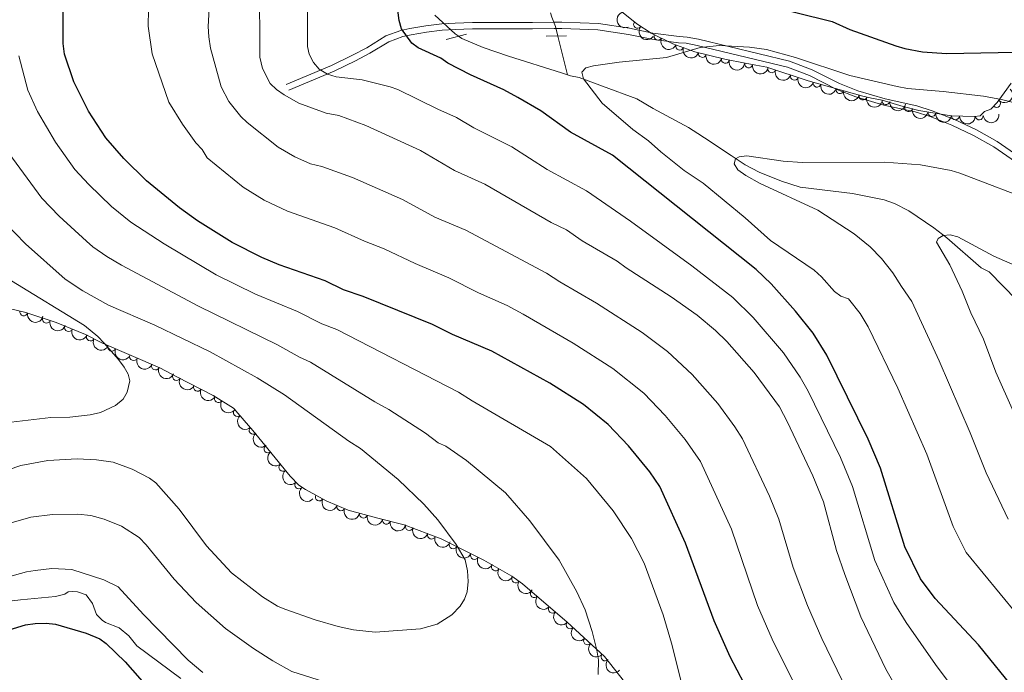
# Model space of a CAD drawing. Units: metres. Extents: x 648439 to 655366, y 730235 to 735013.
# Drawn here: x 649110 to 649420, y 734218 to 734424 of the extents above; entities that cross this region are included whole.
import ezdxf

# ---------------------------------------------------------------- set-up
doc = ezdxf.new("R2010")
doc.units = ezdxf.units.M
doc.header["$MEASUREMENT"] = 0
for name, pattern in [('DGN Style 2', [77.34873373525558, 46.40924024115335, -30.93949349410223]), ('DGN Style 3', [108.2882272293578, 77.34873373525558, -30.93949349410223]), ('DGN Style 5', [54.1441136146789, 23.20462012057667, -30.93949349410223])]:
    doc.linetypes.add(name, pattern=pattern)
for name, color, linetype, lineweight in [('Entidades rústicas y varios', 7, 'Continuous', 5), ('Hidrografía', 7, 'Continuous', 5), ('Relieve y altimetría', 7, 'Continuous', 5), ('Viales y ferrocarril', 7, 'Continuous', 5)]:
    doc.layers.add(name, color=color, linetype=linetype, lineweight=lineweight)

msp = doc.modelspace()

# ---------------------------------------------------------------- linework, layer by layer
at = {"layer": 'Entidades rústicas y varios', "color": 92, "linetype": 'DGN Style 3', "lineweight": 5}
for points in [[(649299.71, 734426.3400000001, 697.08), (649304.6200000001, 734422.4299999999, 696.48), (649309.1100000001, 734419.5800000001, 696.22), (649315.95, 734416.21, 696.16), (649322.8999999999, 734413.7, 696.24), (649332.3400000001, 734411.31, 696.12), (649338.7, 734410.06, 695.62), (649342.1200000001, 734409.4299999999, 694.94), (649345.55, 734408.8, 694.94), (649358.5800000001, 734404.53, 694.94), (649375.75, 734399.71, 694.94), (649378.49, 734399.0700000001, 695.62), (649381.9099999999, 734398.44, 695.62), (649388.44, 734396.46, 696.52), (649393.4199999999, 734395.21, 696.65), (649403.6100000001, 734393.51, 696.45), (649410.9299999999, 734393.31, 696.74), (649412.73, 734393.46, 696.99), (649414.0800000001, 734394.8500000001, 697.67), (649416.0700000001, 734395.53, 699.02), (649418.1300000001, 734397.6400000001, 699.72), (649422.45, 734403.81, 700.5600000000001)], [(649300.6799999999, 734215.1000000001, 738.36), (649294.3999999999, 734223.06, 739.37), (649282.6399999999, 734233.94, 740.85), (649268.6300000001, 734246.02, 742.47), (649265.1799999999, 734248.3500000001, 742.8100000000001), (649256.4099999999, 734253.3800000001, 743.39), (649242.96, 734260.1699999999, 743.86), (649231.31, 734264.6200000001, 744.07), (649222.54, 734266.8200000001, 744.17), (649213.6699999999, 734269.24, 744.86), (649206.78, 734272.1599999999, 745.29), (649200.2, 734275.69, 745.54), (649198.1300000001, 734277.0900000001, 745.32), (649195.3800000001, 734279.8700000001, 745.2), (649183.69, 734294.3500000001, 744.13), (649177.5900000001, 734301.29, 744.86), (649171.1499999999, 734305.3700000001, 745.48), (649159.6799999999, 734311.26, 746.5600000000001), (649154.3400000001, 734314, 747.53), (649136.29, 734321.8200000001, 749.3000000000001), (649130.9099999999, 734324.53, 749.82), (649121.6499999999, 734328.3700000001, 750.17), (649112.1599999999, 734331.53, 750.27), (649104.6799999999, 734333.28, 750.32)]]:
    msp.add_polyline3d(points, dxfattribs=at)
at = {"layer": 'Entidades rústicas y varios', "color": 92, "linetype": 'Continuous', "lineweight": 5, "extrusion": (0.2097147260374804, -0.08420733637292427, 0.9741297953476229)}
msp.add_arc((923474.747666188, -320217.4114812673, 75003.23623680667), 2.516055640060342, 45.36446333574664, 225.9090503451193, dxfattribs=at)
at = {"layer": 'Entidades rústicas y varios', "color": 92, "linetype": 'Continuous', "lineweight": 5}
for centre, radius, start, end in [((649304.806328688, 734422.3065608835, 696.5780772674959), 1.250091938746999, 142.434659120963, 321.6482135399584), ((649311.2656316082, 734418.5396915069, 696.2109918499272), 1.250091938746999, 154.7371521367454, 333.9507065557409), ((649318.0898400939, 734415.4579381198, 696.1710366394217), 1.250091938746999, 161.1089213672784, 340.3224757862737), ((649325.2102972122, 734413.1352095341, 696.2260798256926), 1.250091938746999, 166.7586734121804, 345.9722278311757), ((649332.4803448406, 734411.2945936623, 696.1336639660085), 1.250091938746999, 166.7586734121804, 345.9722278311757), ((649339.8215223767, 734409.859458558, 695.628447138161), 1.250091938746998, 169.8469253580617, 349.0604797770571), ((649347.0841557903, 734408.3177802255, 694.94), 1.250091938746999, 162.8219175902512, 342.0354720092466), ((649354.2112223634, 734405.9822027681, 694.94), 1.250091938746999, 162.8219175902512, 342.0354720092466), ((649361.3737115774, 734403.7660076446, 694.94), 1.250091938746999, 165.2855520743226, 344.499106493318), ((649368.5945861044, 734401.7389479347, 694.94), 1.250091938746999, 165.2855520743226, 344.499106493318), ((649375.8154606314, 734399.7118882246, 694.94), 1.250091938746999, 165.2855520743226, 344.499106493318), ((649383.0840581721, 734398.2435646905, 695.62), 1.250091938746999, 170.5286861882422, 349.7422406072376), ((649417.870049228, 734397.4016683311, 699.3400060479893), 1.250091938746998, 226.6531283732638, 45.86668279225918), ((649390.1977294683, 734396.0389183601, 696.5341460034433), 1.250091938746999, 166.8757888674026, 346.0893432863979), ((649397.5372145802, 734394.5429041064, 696.5934273034126), 1.250091938746999, 171.4947216071099, 350.7082760261053), ((649404.9486046059, 734393.4929436836, 696.4535612364396), 1.250091938746999, 179.4010924537681, 358.6146468727636), ((649412.4308719211, 734393.454650586, 696.7758553152487), 1.250091938746999, 185.7298032300866, 4.943357649082016), ((649111.4653632957, 734331.7125524152, 750.2828001144596), 1.250091938746999, 167.7982435718779, 347.0117979908733), ((649118.6005488769, 734329.4059760922, 750.2146818790421), 1.250091938746998, 162.5493270944353, 341.7628815134307), ((649125.6085862215, 734326.7495477786, 750.0642551601912), 1.250091938746999, 158.4430204980011, 337.6565749169965), ((649132.4786797387, 734323.7616743171, 749.7770137850237), 1.250091938746998, 154.2309674933979, 333.4445219123932), ((649139.2287306145, 734320.5680840437, 749.1249383829694), 1.250091938746999, 157.5419229705707, 336.755477389566), ((649146.0829387109, 734317.5985600927, 748.4528082815315), 1.250091938746999, 157.5419229705707, 336.755477389566), ((649152.9371468076, 734314.6290361416, 747.7806781800936), 1.250091938746999, 157.5419229705707, 336.755477389566), ((649159.5903877418, 734311.3279095683, 746.7796953781241), 1.250091938746998, 153.8034115426676, 333.0169659616629), ((649166.2274645411, 734307.9197208327, 746.0489258332706), 1.250091938746998, 153.7850504538832, 332.9986048728786), ((649172.7910555752, 734304.3534212571, 745.4245627562631), 1.250091938746999, 148.6102523515177, 327.8238067705131), ((649178.78116717, 734299.9643558657, 744.8178550145686), 1.250091938746998, 132.2804215697921, 311.4939759887874), ((649183.7172005244, 734294.3486064428, 744.2271493836255), 1.250091938746998, 132.2804215697921, 311.4939759887874), ((649188.4194357991, 734288.5228702617, 744.4897087909395), 1.250091938746998, 129.8808083541789, 309.0943627731743), ((649193.1228826679, 734282.6968727713, 744.9202210364282), 1.250091938746998, 129.8808083541789, 309.0943627731743), ((649198.1178456848, 734277.1300295456, 745.2805462326581), 1.250091938746999, 135.6553375749001, 314.8688919938956), ((649204.5726393983, 734273.3663325091, 745.4160217724021), 1.250091938746999, 152.753752937052, 331.9673073560475), ((649211.3694557215, 734270.2361667703, 745.0758001332615), 1.250091938746999, 157.9988038339653, 337.2123582529607), ((649218.4760969626, 734267.9489771056, 744.5802393412235), 1.250091938746999, 165.7055772463628, 344.9191316653582), ((649225.7133142806, 734266.0440724583, 744.1476802091315), 1.250091938746999, 166.8838109626797, 346.0973653816751), ((649232.927951131, 734264.0228695064, 744.0619868152554), 1.250091938746999, 160.0605922024449, 339.2741466214403), ((649239.9332314613, 734261.3470328136, 743.9357113758235), 1.250091938746999, 160.0605922024449, 339.2741466214403), ((649246.7630916815, 734258.2719304129, 743.766362080302), 1.250091938746999, 154.1800235600047, 333.3935779790001), ((649253.4550480791, 734254.8936119042, 743.5325167638154), 1.250091938746999, 154.1800235600047, 333.3935779790001), ((649260.0395547429, 734251.3207742767, 743.2222359506752), 1.250091938746999, 151.1298994913302, 330.3434539103256), ((649266.4754768307, 734247.4986267556, 742.7853828388329), 1.250091938746998, 146.932552483701, 326.1461069026964), ((649272.3236590147, 734242.8609362382, 742.1537170979632), 1.250091938746998, 140.196893820873, 319.4104482398684), ((649277.9820937472, 734237.9820003663, 741.4994227177734), 1.250091938746998, 140.196893820873, 319.4104482398684), ((649283.6106197168, 734233.0685911316, 740.8448632019965), 1.250091938746999, 138.1920854344744, 317.4056398534699), ((649289.0925574524, 734227.9968664241, 740.1549594733859), 1.250091938746999, 138.1920854344744, 317.4056398534699), ((649294.574495188, 734222.9251417166, 739.4650557447753), 1.250091938746999, 138.1920854344744, 317.4056398534699)]:
    msp.add_arc(centre, radius, start, end, dxfattribs=at)
at = {"layer": 'Entidades rústicas y varios', "color": 92, "linetype": 'Continuous', "lineweight": 5, "extrusion": (0.2242653117171901, 0.02786057745973397, 0.9741297953476229)}
msp.add_arc((648769.0828889622, -715726.6456087033, 166756.7209201377), 2.516055640060343, 45.36446333574665, 225.9090503451193, dxfattribs=at)
at = {"layer": 'Entidades rústicas y varios', "color": 92, "linetype": 'Continuous', "lineweight": 5, "extrusion": (0.2131790173402209, 0.07500565566579667, 0.9741297953476231)}
msp.add_arc((477279.3549594766, -833951.6540650371, 194183.4706383858), 2.516055640060342, 45.36446333574663, 225.9090503451193, dxfattribs=at)
at = {"layer": 'Entidades rústicas y varios', "color": 92, "linetype": 'Continuous', "lineweight": 5, "extrusion": (0.203538078303747, 0.09820077645526021, 0.9741297953476231)}
msp.add_arc((379298.4339661166, -880401.9445239432, 204959.4744830463), 2.516055640060342, 45.36446333574664, 225.9090503451193, dxfattribs=at)
at = {"layer": 'Entidades rústicas y varios', "color": 92, "linetype": 'Continuous', "lineweight": 5, "extrusion": (0.1928817720317555, 0.1177614700735691, 0.974129795347623)}
for centre in [(288459.8004754044, -912504.2390609424, 212406.971308705), (288454.4411375647, -912509.3700861132, 212408.0667897009)]:
    msp.add_arc(centre, 2.516055640060342, 45.36446333574665, 225.9090503451193, dxfattribs=at)
at = {"layer": 'Entidades rústicas y varios', "color": 92, "linetype": 'Continuous', "lineweight": 5, "extrusion": (0.1862573674774798, 0.1279817755633877, 0.974129795347623)}
msp.add_arc((237555.4687273843, -926327.4847585737, 215613.225066084), 2.516055640060341, 45.36446333574663, 225.9090503451192, dxfattribs=at)
at = {"layer": 'Entidades rústicas y varios', "color": 92, "linetype": 'Continuous', "lineweight": 5, "extrusion": (0.2005116053156439, 0.1042412487921249, 0.9741297953476231)}
for centre in [(352087.7124338808, -891075.6670545174, 207434.4172892397), (352082.3526891282, -891080.7775826892, 207435.6028852887)]:
    msp.add_arc(centre, 2.516055640060341, 45.36446333574666, 225.9090503451193, dxfattribs=at)
at = {"layer": 'Entidades rústicas y varios', "color": 92, "linetype": 'Continuous', "lineweight": 5, "extrusion": (0.195845433779717, 0.1127639476234879, 0.9741297953476229)}
for centre in [(312424.0224460324, -905004.9256911618, 210665.8785883106), (312418.6627012797, -905010.0362193339, 210667.0641843596), (312413.302956527, -905015.1467475058, 210668.2497804086)]:
    msp.add_arc(centre, 2.516055640060343, 45.36446333574664, 225.9090503451193, dxfattribs=at)
at = {"layer": 'Entidades rústicas y varios', "color": 92, "linetype": 'Continuous', "lineweight": 5, "extrusion": (-0.005127358044424784, 0.2259310780204496, 0.9741297953476229)}
msp.add_arc((-665915.7373627566, -700705.7099516061, 163274.8357605396), 2.516055640060343, 45.36446333574663, 225.9090503451192, dxfattribs=at)
at = {"layer": 'Entidades rústicas y varios', "color": 92, "linetype": 'Continuous', "lineweight": 5, "extrusion": (0.1847213664344471, 0.130188934240161, 0.974129795347623)}
msp.add_arc((226187.5460452756, -929043.3332558738, 216243.2685418304), 2.516055640060342, 45.36446333574663, 225.9090503451192, dxfattribs=at)
at = {"layer": 'Entidades rústicas y varios', "color": 92, "linetype": 'Continuous', "lineweight": 5, "extrusion": (0.1926406588877687, 0.1181554838307752, 0.9741297953476231)}
msp.add_arc((286495.5841021614, -913121.8972691791, 212550.5786421823), 2.516055640060342, 45.36446333574665, 225.9090503451193, dxfattribs=at)
at = {"layer": 'Entidades rústicas y varios', "color": 92, "linetype": 'Continuous', "lineweight": 5, "extrusion": (0.1825001647279001, 0.1332847766636819, 0.9741297953476231)}
msp.add_arc((210061.8406653295, -932635.1286140388, 217077.5316717502), 2.516055640060342, 45.36446333574662, 225.9090503451192, dxfattribs=at)
at = {"layer": 'Entidades rústicas y varios', "color": 92, "linetype": 'Continuous', "lineweight": 5, "extrusion": (0.1624314048891148, 0.1571215469684114, 0.974129795347623)}
msp.add_arc((76341.92935147946, -951920.5270948859, 221551.4251131292), 2.516055640060342, 45.36446333574664, 225.9090503451193, dxfattribs=at)
at = {"layer": 'Entidades rústicas y varios', "color": 92, "linetype": 'Continuous', "lineweight": 5, "extrusion": (0.1441216421178763, 0.174069222119377, 0.9741297953476231)}
msp.add_arc((-31865.79526615294, -954320.9082521789, 222108.6225603705), 2.516055640060343, 45.36446333574663, 225.9090503451193, dxfattribs=at)
at = {"layer": 'Entidades rústicas y varios', "color": 92, "linetype": 'Continuous', "lineweight": 5, "extrusion": (0.1907134866703537, 0.1212415267886177, 0.9741297953476229)}
msp.add_arc((271460.233376533, -917221.6960479987, 213556.8707362367), 2.516055640060342, 45.36446333574662, 225.9090503451192, dxfattribs=at)
at = {"layer": 'Entidades rústicas y varios', "color": 92, "linetype": 'Continuous', "lineweight": 5, "extrusion": (0.2010052725200894, 0.1032861183079452, 0.9741297953476231)}
msp.add_arc((356470.6730632836, -889188.2256950828, 207053.2906877779), 2.516055640060343, 45.36446333574664, 225.9090503451193, dxfattribs=at)
at = {"layer": 'Entidades rústicas y varios', "color": 92, "linetype": 'Continuous', "lineweight": 5, "extrusion": (0.2078853064599022, 0.08862754184829216, 0.974129795347623)}
msp.add_arc((420925.9178867552, -862044.7630895782, 200756.0998465766), 2.516055640060342, 45.36446333574665, 225.9090503451193, dxfattribs=at)
at = {"layer": 'Entidades rústicas y varios', "color": 92, "linetype": 'Continuous', "lineweight": 5, "extrusion": (0.213833333582137, 0.07311940416297688, 0.974129795347623)}
msp.add_arc((484793.4841220897, -829604.879243446, 193230.0470072772), 2.516055640060342, 45.36446333574663, 225.9090503451193, dxfattribs=at)
at = {"layer": 'Entidades rústicas y varios', "color": 92, "linetype": 'Continuous', "lineweight": 5, "extrusion": (0.2092533959933303, 0.08534727928444305, 0.974129795347623)}
for centre in [(434782.6443338481, -855499.8907062588, 199236.7847252853), (434777.3061552593, -855505.1325652256, 199237.3108088583), (434771.9679766706, -855510.3744241924, 199237.8368924311)]:
    msp.add_arc(centre, 2.516055640060343, 45.36446333574665, 225.9090503451193, dxfattribs=at)
at = {"layer": 'Entidades rústicas y varios', "color": 92, "linetype": 'Continuous', "lineweight": 5, "extrusion": (0.2143730107954043, 0.07152170340890748, 0.974129795347623)}
msp.add_arc((491115.9649617423, -826079.6214365351, 192409.1423439258), 2.516055640060342, 45.36446333574665, 225.9090503451193, dxfattribs=at)
at = {"layer": 'Entidades rústicas y varios', "color": 92, "linetype": 'Continuous', "lineweight": 5, "extrusion": (0.2143959197364697, 0.07145300145096423, 0.974129795347623)}
msp.add_arc((491382.4196209014, -825931.5151213056, 192374.0328492397), 2.516055640060343, 45.36446333574665, 225.9090503451193, dxfattribs=at)
at = {"layer": 'Entidades rústicas y varios', "color": 92, "linetype": 'Continuous', "lineweight": 5, "extrusion": (0.2199667474640223, 0.05182443271370472, 0.9741297953476229)}
msp.add_arc((565862.8743341861, -779396.377750581, 181577.663332078), 2.516055640060343, 45.36446333574664, 225.9090503451193, dxfattribs=at)
at = {"layer": 'Entidades rústicas y varios', "color": 92, "linetype": 'Continuous', "lineweight": 5, "extrusion": (0.2256643650093727, -0.01211347105147149, 0.9741297953476231)}
for centre in [(768038.9274041308, -592967.9213821995, 138327.3344424198), (768033.5843091729, -592973.1495278794, 138327.9409315151)]:
    msp.add_arc(centre, 2.516055640060341, 45.36446333574663, 225.9090503451193, dxfattribs=at)
at = {"layer": 'Entidades rústicas y varios', "color": 92, "linetype": 'Continuous', "lineweight": 5, "extrusion": (0.2249593049911836, -0.02155116966389284, 0.9741297953476229)}
for centre in [(792848.3461923047, -561133.1397571509, 130941.6178230556), (792842.9952848763, -561138.1445677751, 130943.2208390603)]:
    msp.add_arc(centre, 2.516055640060343, 45.36446333574664, 225.9090503451193, dxfattribs=at)
at = {"layer": 'Entidades rústicas y varios', "color": 92, "linetype": 'Continuous', "lineweight": 5, "extrusion": (0.2259861065568993, 0.001192249660097358, 0.9741297953476229)}
msp.add_arc((730839.2819156523, -636002.2654412641, 148311.3857901031), 2.516055640060341, 45.36446333574663, 225.9090503451192, dxfattribs=at)
at = {"layer": 'Entidades rústicas y varios', "color": 92, "linetype": 'Continuous', "lineweight": 5, "extrusion": (0.2156472418354035, 0.06758260800517574, 0.9741297953476231)}
msp.add_arc((506521.8194202443, -817207.9941711458, 190349.6056282634), 2.516055640060342, 45.36446333574666, 225.9090503451193, dxfattribs=at)
at = {"layer": 'Entidades rústicas y varios', "color": 92, "linetype": 'Continuous', "lineweight": 5, "extrusion": (0.2085661848241134, 0.08701315052284937, 0.974129795347623)}
msp.add_arc((427690.3141288547, -858896.8628991314, 200020.6947019639), 2.516055640060343, 45.36446333574665, 225.9090503451193, dxfattribs=at)
at = {"layer": 'Entidades rústicas y varios', "color": 92, "linetype": 'Continuous', "lineweight": 5, "extrusion": (0.1950135262973705, 0.1141966128090627, 0.9741297953476231)}
msp.add_arc((305558.9120709641, -907013.4820222829, 211182.8039341028), 2.516055640060342, 45.36446333574663, 225.9090503451193, dxfattribs=at)
at = {"layer": 'Entidades rústicas y varios', "color": 92, "linetype": 'Continuous', "lineweight": 5, "extrusion": (0.1926241138169146, 0.1181824546717767, 0.974129795347623)}
msp.add_arc((286339.5315285173, -912947.407846096, 212558.9767017828), 2.516055640060342, 45.36446333574663, 225.9090503451192, dxfattribs=at)
at = {"layer": 'Entidades rústicas y varios', "color": 92, "linetype": 'Continuous', "lineweight": 5, "extrusion": (0.2053006690376991, 0.09446045261733295, 0.974129795347623)}
for centre in [(395671.2857507084, -873346.6299063697, 203371.8684709076), (395665.9267656874, -873351.7682470276, 203372.9308902331)]:
    msp.add_arc(centre, 2.516055640060343, 45.36446333574664, 225.9090503451193, dxfattribs=at)
at = {"layer": 'Entidades rústicas y varios', "color": 92, "linetype": 'Continuous', "lineweight": 5, "extrusion": (0.2138982623896642, 0.07292924764921549, 0.974129795347623)}
for centre in [(485451.8017884067, -829270.79370406, 193146.371923019), (485446.4446495345, -829275.9545940473, 193147.3291469469)]:
    msp.add_arc(centre, 2.516055640060342, 45.36446333574664, 225.9090503451193, dxfattribs=at)
at = {"layer": 'Entidades rústicas y varios', "color": 92, "linetype": 'Continuous', "lineweight": 5, "extrusion": (0.2174757808757759, 0.06144449974139055, 0.9741297953476231)}
msp.add_arc((530059.810366786, -802943.9419535303, 187038.2232170565), 2.516055640060342, 45.36446333574665, 225.9090503451193, dxfattribs=at)
at = {"layer": 'Entidades rústicas y varios', "color": 92, "linetype": 'Continuous', "lineweight": 5, "extrusion": (0.2213897289081734, 0.04536220618492609, 0.974129795347623)}
msp.add_arc((588975.3288691064, -763002.7170457364, 177771.7739008424), 2.516055640060341, 45.36446333574663, 225.9090503451192, dxfattribs=at)
at = {"layer": 'Entidades rústicas y varios', "color": 92, "linetype": 'Continuous', "lineweight": 5, "extrusion": (0.2251821427499483, 0.01908256802791876, 0.9741297953476231)}
for centre in [(676793.2333073599, -690447.2434460006, 160938.915570574), (676787.8939972313, -690452.4823532118, 160939.4592787553)]:
    msp.add_arc(centre, 2.516055640060342, 45.36446333574665, 225.9090503451193, dxfattribs=at)
at = {"layer": 'Entidades rústicas y varios', "color": 92, "linetype": 'Continuous', "lineweight": 5, "extrusion": (0.225711880050137, 0.01119325780239175, 0.9741297953476229)}
for centre in [(701170.1892411825, -666971.2396750415, 155491.352626891), (701164.852220714, -666976.484446387, 155491.8611404635), (701159.5152002457, -666981.7292177326, 155492.369654036)]:
    msp.add_arc(centre, 2.516055640060341, 45.36446333574664, 225.9090503451193, dxfattribs=at)
at = {"layer": 'Hidrografía', "color": 142, "linetype": 'DGN Style 3', "lineweight": 15}
msp.add_line((649279.7, 734418.54, 696.15), (649282.79, 734406.3800000001, 696.23), dxfattribs=at)
at = {"layer": 'Hidrografía', "color": 142, "linetype": 'DGN Style 5', "lineweight": 5, "extrusion": (0.1267740675630455, 0.08243290308676884, 0.9885004563894787), "elevation": 143539.7362806789, "flags": 128}
msp.add_lwpolyline([(261789.484036085, -933679.4916235791), (261781.0795404405, -933681.6739051752), (261780.0133946512, -933682.070683647)], dxfattribs=at)
at = {"layer": 'Hidrografía', "color": 142, "linetype": 'DGN Style 5', "lineweight": 5}
msp.add_polyline3d([(649277.3600000001, 734425.9199999999, 695.99), (649277.81, 734424.6100000001, 695.8100000000001), (649278.95, 734421.6400000001, 696.15), (649279.6799999999, 734418.6300000001, 696.15), (649279.7, 734418.54, 696.15)], dxfattribs=at)
at = {"layer": 'Hidrografía', "color": 142, "linetype": 'DGN Style 3', "lineweight": 15}
for points in [[(649248.31, 734418.6699999999, 699.67), (649248.4199999999, 734418.5900000001, 699.66), (649249.4299999999, 734417.8600000001, 699.61), (649256.21, 734414.98, 699.0500000000001), (649264.21, 734412.24, 697.72), (649280.8400000001, 734406.98, 696.46), (649282.79, 734406.3800000001, 696.23)], [(649282.79, 734406.3800000001, 696.23), (649283.6699999999, 734406.1100000001, 696.14), (649286.4099999999, 734405.6100000001, 695.46), (649293.8300000001, 734402.8400000001, 695.14), (649304.56, 734398.8, 694.09), (649309.76, 734395.74, 693.17), (649320.8200000001, 734389.8200000001, 693.15), (649323.8500000001, 734387.8999999999, 692.04), (649325.9299999999, 734386.54, 691.82), (649334.26, 734380.97, 691.9300000000001), (649338.76, 734378.02, 691.02), (649343.1599999999, 734375.74, 690.86), (649350.1599999999, 734372.9299999999, 690.92), (649356, 734370.99, 690.38), (649372.51, 734368.99, 688.29), (649382.51, 734366.98, 686.72), (649385.8, 734365.8600000001, 686.3100000000001), (649390.22, 734363.56, 685.9300000000001), (649398.1000000001, 734358.19, 685.21), (649402.25, 734355.03, 684.64), (649413.05, 734345.5800000001, 683.51), (649415.53, 734344.26, 683.17), (649424.3, 734335.3600000001, 682.49)]]:
    msp.add_polyline3d(points, dxfattribs=at)
at = {"layer": 'Relieve y altimetría', "color": 30, "linetype": 'Continuous', "lineweight": 5, "flags": 128}
for points, elevation in [([(649370.8500000001, 734212.2), (649362.8300000001, 734228.7), (649358.3899999999, 734239.1100000001), (649353.8700000001, 734251.1200000001), (649349.3300000001, 734266.3200000001), (649346.3500000001, 734273.6000000001), (649337.8600000001, 734291.6599999999), (649335.48, 734295.4199999999), (649330.0800000001, 734302.77), (649322.04, 734311.99), (649314.26, 734319.1499999999), (649306.22, 734325.1499999999), (649291.9299999999, 734334.48), (649280.31, 734341.1499999999), (649276.1499999999, 734343.94), (649250.6799999999, 734357.3900000001), (649241.01, 734361.5900000001), (649230.73, 734367.0700000001), (649215, 734374.01), (649205.3400000001, 734377.55), (649201.79, 734378.3999999999), (649196.9099999999, 734380.52), (649191.6399999999, 734383.6200000001), (649181.8999999999, 734391.3400000001), (649179.8999999999, 734393.27), (649176.1100000001, 734398.02), (649173.6699999999, 734402.6699999999), (649170.3400000001, 734414.8200000001), (649169.75, 734418.3300000001), (649169.6100000001, 734421.6300000001), (649170.29, 734434.6599999999)], 715), ([(649386.8400000001, 734212.48), (649383.01, 734219.03), (649375.1599999999, 734235.55), (649370.0900000001, 734248.94), (649367.48, 734256.53), (649363.3899999999, 734271.78), (649359.98, 734280.04), (649352.0700000001, 734296.96), (649349.49, 734301.74), (649341.55, 734312.54), (649332.94, 734322.3500000001), (649329.3600000001, 734325.8200000001), (649323.6000000001, 734330.6200000001), (649315.44, 734336.47), (649301.24, 734345.5700000001), (649298.3700000001, 734347.71), (649287.3400000001, 734354.0900000001), (649282.48, 734357.51), (649277.6300000001, 734359.8400000001), (649256.6699999999, 734371.98), (649247.21, 734376.21), (649236.3999999999, 734382.5900000001), (649219.22, 734390.4099999999), (649210.71, 734393.55), (649206.7, 734394.3600000001), (649198.1300000001, 734397.51), (649193.49, 734400.06), (649191.06, 734401.77), (649189.0700000001, 734403.71), (649186.7, 734408.3600000001), (649185.8800000001, 734411.97), (649185.72, 734435.79)], 710), ([(649417.6300000001, 734195.01), (649398.69, 734220.52), (649389.47, 734233.8), (649385.55, 734240.1300000001), (649379.5700000001, 734253.29), (649372.51, 734276.6499999999), (649368.7, 734285.8300000001), (649358.51, 734306.74), (649356.01, 734311.0800000001), (649350.8300000001, 734318.78), (649341.26, 734329.95), (649334.78, 734336.22), (649321.96, 734346.2), (649302.56, 734360.25), (649288.75, 734369.8300000001), (649276.3500000001, 734376.5800000001), (649265.19, 734383.71), (649253.2, 734389.73), (649247.79, 734392.9199999999), (649241.8600000001, 734395.6100000001), (649229.3, 734401.76), (649226.94, 734402.5800000001), (649218.1100000001, 734404.8600000001), (649209.94, 734405.75), (649207.2, 734406.6400000001), (649204.5, 734408.1499999999), (649202.72, 734410.31), (649201.3700000001, 734412.9099999999), (649200.8999999999, 734415.3600000001), (649200.8600000001, 734431.26)], 705), ([(649359.79, 734203.23), (649347.19, 734228.5800000001), (649342.6399999999, 734239.1599999999), (649334.3999999999, 734263.21), (649324.6300000001, 734284.56), (649319.8300000001, 734291.46), (649313.5, 734299.02), (649306.8300000001, 734306.0800000001), (649297, 734313.8200000001), (649284.5800000001, 734321.8500000001), (649268.74, 734330.98), (649263.71, 734333.6799999999), (649254.6699999999, 734337.7), (649245.3999999999, 734342.47), (649234.8, 734346.98), (649225.03, 734351.5900000001), (649218.76, 734353.94), (649209.51, 734358.1499999999), (649194.5700000001, 734363.4099999999), (649187.23, 734366.9099999999), (649180.5700000001, 734371), (649169.28, 734380.22), (649167.71, 734382.8200000001), (649165.7, 734384.98), (649161.46, 734390.81), (649157.1599999999, 734397.78), (649151.9299999999, 734412.97), (649150.7, 734421.69), (649150.79, 734427.03)], 720), ([(649424.3400000001, 734236.3500000001), (649408.3700000001, 734255.8700000001), (649404.24, 734264.01), (649395.9299999999, 734286.8500000001), (649386.76, 734307.69), (649377.5, 734326.95), (649374.9299999999, 734331.1799999999), (649371.26, 734335.8), (649368.8400000001, 734336.6400000001), (649366.8300000001, 734338.1300000001), (649362.72, 734342.78), (649360.4099999999, 734344.81), (649346.71, 734354.21), (649338.73, 734361.3), (649325.44, 734372.24), (649319.47, 734376.3), (649312.1699999999, 734382.0900000001), (649308.24, 734385.6200000001), (649303.3300000001, 734389.2), (649293.6300000001, 734397.4199999999), (649287.76, 734405.0900000001), (649287.29, 734407.27), (649288.5800000001, 734408.6100000001), (649290.99, 734409.27), (649298.99, 734410.4099999999), (649313.8899999999, 734411.8400000001), (649324.5700000001, 734415.03), (649330.6599999999, 734415.6100000001), (649340.0700000001, 734415.1000000001), (649345.3899999999, 734414.3500000001), (649354.55, 734411.8300000001), (649371.6799999999, 734406.19), (649386.6000000001, 734402.71), (649389.8899999999, 734402.1100000001), (649401.05, 734401.19), (649413.76, 734399.6400000001), (649419.46, 734398.6400000001), (649425.6399999999, 734397.1000000001)], 695), ([(649319.4199999999, 734211.79), (649315.55, 734227.3), (649312.9199999999, 734236.1699999999), (649306.8899999999, 734252.52), (649302.95, 734260.25), (649297.19, 734268.98), (649288.78, 734279.1599999999), (649277.3700000001, 734289.27), (649252.74, 734303.6000000001), (649248.45, 734306.3900000001), (649210.0900000001, 734326.1799999999), (649205.4099999999, 734327.95), (649197.72, 734331.8200000001), (649184.46, 734337.26), (649172.1399999999, 734343.3900000001), (649155.6699999999, 734353.1799999999), (649145.2, 734359.99), (649139.1699999999, 734364.8900000001), (649131.98, 734371.8500000001), (649127.6100000001, 734376.5800000001), (649121.48, 734385.1699999999), (649115.78, 734394.8200000001), (649112.74, 734401.5800000001), (649109.98, 734412.3400000001)], 730), ([(649292.45, 734217.3700000001), (649292.53, 734221.8900000001), (649292.01, 734225.0700000001), (649290.49, 734230.98), (649288.28, 734237.77), (649285.71, 734243.3999999999), (649280.1699999999, 734253.3800000001), (649270.8800000001, 734265.8300000001), (649263.22, 734274.6200000001), (649250.8999999999, 734284.8200000001), (649244.45, 734289.3700000001), (649241.99, 734290.3800000001), (649237.98, 734293.44), (649226.4299999999, 734300.96), (649222.04, 734303.3500000001), (649201.8400000001, 734315.8400000001), (649198.3899999999, 734317.4199999999), (649191.4299999999, 734321.3400000001), (649166.55, 734333.48), (649142.24, 734346.4099999999), (649137.6300000001, 734349.1799999999), (649133.24, 734352.1499999999), (649131.23, 734353.95), (649122.6499999999, 734361.8600000001), (649117.1799999999, 734367.53), (649106.8300000001, 734381.72)], 735), ([(649421.5800000001, 734266.3400000001), (649414.6599999999, 734280.94), (649409.5900000001, 734293.5900000001), (649399.8500000001, 734316.31), (649391.2, 734335), (649387.9199999999, 734339.6499999999), (649385.23, 734343.98), (649381.6599999999, 734348.51), (649378.1000000001, 734352.21), (649373.01, 734356.25), (649361.5700000001, 734363.7), (649343.47, 734372.1799999999), (649338.8800000001, 734374.7), (649336.4099999999, 734376.44), (649335.29, 734378.3900000001), (649335.7, 734379.9299999999), (649336.78, 734380.6000000001), (649339.27, 734380.8700000001), (649350.6499999999, 734379.1499999999), (649356.7, 734378.73), (649382.5900000001, 734378.9199999999), (649393.94, 734378.0700000001), (649403.56, 734376.29), (649406.3500000001, 734375.44), (649431.6399999999, 734365.7)], 690), ([(649093.5900000001, 734277.46), (649110.5900000001, 734283.3200000001), (649119.04, 734284.8200000001), (649128.3200000001, 734285.3600000001), (649134.3899999999, 734285.1000000001), (649139.6499999999, 734284.31), (649145.6300000001, 734282.1300000001), (649151.1000000001, 734279.24), (649153.1300000001, 734277.78), (649160.48, 734269.54), (649169.05, 734257.95), (649176.9299999999, 734249.3900000001), (649186.6599999999, 734241.8500000001), (649191.4299999999, 734238.95), (649193.72, 734237.94), (649203.27, 734234.6000000001), (649210.51, 734232.54), (649215.3899999999, 734231.51), (649222.1599999999, 734230.69), (649236.49, 734231.79), (649241.71, 734233.27), (649246.3400000001, 734236.1699999999), (649248.96, 734238.98), (649250.3300000001, 734241.1000000001), (649251.19, 734243.46), (649251.47, 734246.76), (649251.29, 734250.0800000001), (649250.48, 734253.52), (649247.71, 734258.4099999999), (649241.9199999999, 734266.19), (649237.51, 734271.0800000001), (649229.45, 734278.8999999999), (649217.52, 734288.6200000001), (649213.8700000001, 734290.8900000001), (649193.5900000001, 734305.49), (649185.05, 734310.8999999999), (649170.24, 734319.06), (649152.79, 734327.53), (649138.1799999999, 734333.77), (649130.06, 734338.3700000001), (649124.5800000001, 734341.95), (649111.99, 734353.1200000001), (649105.56, 734359.8400000001)], 740), ([(649423.26, 734300.1400000001), (649417.6499999999, 734312.6499999999), (649413.81, 734323.0800000001), (649409.8300000001, 734331.4199999999), (649407.1000000001, 734338.19), (649403.1300000001, 734346.52), (649398.99, 734353.6300000001), (649399.5, 734354.8600000001), (649401.06, 734355.76), (649403.3300000001, 734355.97), (649405.75, 734355.3800000001), (649417, 734349.23), (649427.1100000001, 734344.8)], 685), ([(649102.1100000001, 734296.26), (649120.02, 734298.3700000001), (649126.05, 734298.47), (649132.3800000001, 734299.22), (649135.6399999999, 734299.9299999999), (649140.4199999999, 734302.19), (649142.79, 734304.19), (649144.0700000001, 734306.3300000001), (649144.8899999999, 734309.9099999999), (649144.4099999999, 734312.0900000001), (649143.1499999999, 734314.25), (649141.3600000001, 734316.7), (649136.8300000001, 734321.81), (649134.8300000001, 734323.96), (649130.6000000001, 734327.3800000001), (649107.6699999999, 734341.46)], 745), ([(649008.51, 734245.77), (649015.0700000001, 734245.6300000001), (649038.47, 734243.3800000001), (649047.1300000001, 734243.1100000001), (649055.8899999999, 734243.4099999999), (649063.3600000001, 734245.56), (649074.71, 734249.6000000001), (649098.3999999999, 734262.1400000001), (649106.05, 734264.8200000001), (649113.73, 734267), (649120.54, 734267.8400000001), (649128.55, 734267.94), (649132.5800000001, 734267.49), (649136.8, 734266.3200000001), (649142.27, 734264.1100000001), (649147.8600000001, 734260.5700000001), (649150.02, 734258.3), (649158.8300000001, 734247.4299999999), (649165.75, 734240.06), (649174.98, 734231.8900000001), (649183.81, 734225.6000000001), (649189.8899999999, 734221.72), (649195.9299999999, 734218.3700000001), (649206.26, 734215.0800000001)], 735), ([(648976.95, 734216.78), (648985.6300000001, 734222.6000000001), (648988.06, 734223.8700000001), (648996.3999999999, 734227.1499999999), (649008.76, 734231.02), (649014.5900000001, 734230.78), (649046.04, 734227.5800000001), (649052.0900000001, 734227.3), (649061.1000000001, 734228.1400000001), (649080.78, 734235.95), (649102.21, 734246.71), (649104.81, 734247.6200000001), (649112.31, 734249.71), (649115.1200000001, 734250.1599999999), (649120.3800000001, 734250.76), (649126.6399999999, 734250.44), (649136.7, 734247.26), (649141.1799999999, 734244.99), (649149.1799999999, 734236.26), (649163.31, 734221.94), (649167.8600000001, 734218.01)], 730)]:
    msp.add_lwpolyline(points, dxfattribs=dict(at, elevation=elevation))
at = {"layer": 'Relieve y altimetría', "color": 30, "linetype": 'Continuous', "lineweight": 25, "flags": 128}
for points, elevation in [([(649424.3200000001, 734211.8200000001), (649412.24, 734226.73), (649398.5700000001, 734241.3500000001), (649393.9299999999, 734247.5700000001), (649389.04, 734257.6400000001), (649381.3899999999, 734282.45), (649377.46, 734291.55), (649364.45, 734318.01), (649360.1100000001, 734325.01), (649354.6000000001, 734331.96), (649346.9299999999, 734340.55), (649342.1300000001, 734345.02), (649296.8999999999, 734381.1300000001), (649283.7, 734388.3200000001), (649274.3700000001, 734395.02), (649267.1300000001, 734399.28), (649262.6599999999, 734401.7), (649252.1599999999, 734406.3900000001), (649245.1000000001, 734410.1300000001), (649242.81, 734411.6699999999), (649235.76, 734414.8800000001), (649233.73, 734416.3300000001), (649230.4199999999, 734420.9099999999), (649229.6799999999, 734423.53), (649228.6699999999, 734431.8999999999)], 700), ([(649343.6200000001, 734428.81), (649366.0900000001, 734423.22), (649371.72, 734420.69), (649386.1499999999, 734415.49), (649388.96, 734414.6599999999), (649394.5900000001, 734413.6599999999), (649402.1000000001, 734413.1100000001), (649440.03, 734413.8900000001)], 700), ([(649301.95, 734289.44), (649295.5700000001, 734296.21), (649287.78, 734302.5), (649277.1799999999, 734309.22), (649258.9199999999, 734319.3500000001), (649246.5, 734324.54), (649240.1799999999, 734327.6599999999), (649218.3400000001, 734336.53), (649212.21, 734338.5900000001), (649206.3899999999, 734341.47), (649191.97, 734346.49), (649186.51, 734348.8500000001), (649177.1699999999, 734353.6000000001), (649166.22, 734360.4199999999), (649160.56, 734364.53), (649150.1100000001, 734372.94), (649143, 734379.99), (649137.31, 734386.5700000001), (649131.8500000001, 734394.8999999999), (649127.24, 734404.23), (649124.3, 734412.9299999999), (649123.8999999999, 734416.24), (649123.8999999999, 734427.1000000001)], 725), ([(649342.8200000001, 734206.1599999999), (649333.99, 734222.98), (649328.9099999999, 734234.27), (649319.96, 734258.79), (649311.81, 734276.6699999999), (649308.73, 734281.3), (649301.95, 734289.44)], 725), ([(649069.6200000001, 734214.24), (649080.1300000001, 734218.99), (649093.6699999999, 734225.6499999999), (649106.8700000001, 734231.48), (649112.0700000001, 734233.03), (649115.0900000001, 734233.49), (649118.55, 734233.5900000001), (649121.53, 734233.29), (649131.1399999999, 734230.4099999999), (649135.4199999999, 734228.6000000001), (649137.44, 734227.1499999999), (649143.3999999999, 734221.3900000001), (649153.3700000001, 734210)], 725)]:
    msp.add_lwpolyline(points, dxfattribs=dict(at, elevation=elevation))
at = {"layer": 'Viales y ferrocarril', "color": 1, "linetype": 'DGN Style 2', "lineweight": 5}
for p, q in [((649250.8899999999, 734419.25, 699.34), (649244.51, 734417.55, 699.6800000000001)), ((649275.99, 734418.5800000001, 696.95), (649282.3899999999, 734418.6799999999, 696.27))]:
    msp.add_line(p, q, dxfattribs=at)
at = {"layer": 'Viales y ferrocarril', "color": 250, "linetype": 'Continuous', "lineweight": 5}
for points in [[(649424.9099999999, 734380.69, 690.4), (649418.1399999999, 734385.4099999999, 689.71), (649411.55, 734389.0700000001, 690.29), (649404.6499999999, 734392.3400000001, 691.08), (649397.6100000001, 734395.1000000001, 691.53), (649392.78, 734396.6400000001, 691.76), (649382.8400000001, 734398.8, 691.72), (649374.21, 734401.3400000001, 692.1800000000001), (649368.3800000001, 734403.6499999999, 692.66), (649359.8300000001, 734408.02, 693.47), (649352.7, 734410.72, 693.72), (649324.04, 734417.6000000001, 694.83), (649320.44, 734418.31, 695.1800000000001), (649317.8899999999, 734418.46, 695.52), (649309.6200000001, 734419.5700000001, 695.52), (649302.3200000001, 734421.1300000001, 696.21), (649292.53, 734422.54, 694.95), (649280.96, 734423.03, 694.39), (649278.5, 734423.04, 694.5), (649271.69, 734422.9299999999, 695.86), (649269.2, 734422.8900000001, 696.07), (649252.79, 734422.8999999999, 696.54), (649247.3200000001, 734422.6400000001, 697.91), (649243.1599999999, 734422.48, 697.91), (649238.1000000001, 734421.8600000001, 698.94), (649233.1100000001, 734421.02, 698.89), (649230.28, 734420.3900000001, 699.4)], [(649230.28, 734420.3900000001, 699.4), (649225.56, 734418.6499999999, 700.57), (649219.5, 734414.9199999999, 702.69), (649215.0800000001, 734412.6300000001, 703.21), (649208.3899999999, 734409.3400000001, 703.32), (649194.1699999999, 734403.3700000001, 706.45)]]:
    msp.add_polyline3d(points, dxfattribs=at)
at = {"layer": 'Viales y ferrocarril', "color": 250, "linetype": 'DGN Style 3', "lineweight": 5}
for points in [[(649423.8899999999, 734378.97, 690.4), (649417.0800000001, 734383.71, 689.71), (649410.6300000001, 734387.29, 690.29), (649403.8500000001, 734390.5, 691.08), (649396.95, 734393.22, 691.53), (649392.26, 734394.7, 691.76), (649382.3400000001, 734396.8600000001, 691.72), (649373.55, 734399.44, 692.1800000000001), (649367.56, 734401.8300000001, 692.66), (649359.01, 734406.1799999999, 693.47), (649352.1000000001, 734408.8, 693.72), (649323.6200000001, 734415.6400000001, 694.83), (649320.1799999999, 734416.3300000001, 695.1800000000001), (649317.71, 734416.46, 695.52), (649309.28, 734417.5900000001, 695.52), (649301.96, 734419.1599999999, 696.21), (649292.3500000001, 734420.54, 694.95), (649280.9199999999, 734421.03, 694.39), (649278.52, 734421.04, 694.5), (649271.73, 734420.9299999999, 695.86), (649269.22, 734420.8900000001, 696.07), (649252.8300000001, 734420.8999999999, 696.54), (649247.3999999999, 734420.6400000001, 697.91), (649243.3200000001, 734420.48, 697.91), (649238.3800000001, 734419.8800000001, 698.94), (649233.49, 734419.06, 698.89), (649230.8400000001, 734418.47, 699.4), (649226.44, 734416.8500000001, 700.57), (649220.48, 734413.1799999999, 702.69), (649215.98, 734410.8500000001, 703.21), (649209.21, 734407.52, 703.32), (649194.95, 734401.53, 706.45)], [(649101.6300000001, 734239.8400000001, 728.24), (649110.47, 734240.9099999999, 727.5500000000001), (649121.5, 734241.98, 727.57), (649124.4099999999, 734242.73, 727.5500000000001), (649125.52, 734243.4199999999, 727.5500000000001), (649126.79, 734243.6000000001, 727.65), (649128.45, 734243.47, 727.65), (649131.1699999999, 734242.47, 727.65), (649133.1699999999, 734239.8, 727.5500000000001), (649134.4299999999, 734236.3, 727.26), (649136.1499999999, 734234.48, 727.33), (649137.1799999999, 734233.79, 727.36), (649141.49, 734232.06, 727.36), (649144.6100000001, 734229.5700000001, 727.26), (649147.1399999999, 734226.3800000001, 727.65), (649160.99, 734216.1100000001, 728.67)]]:
    msp.add_polyline3d(points, dxfattribs=at)

doc.saveas('drawing.dxf')
